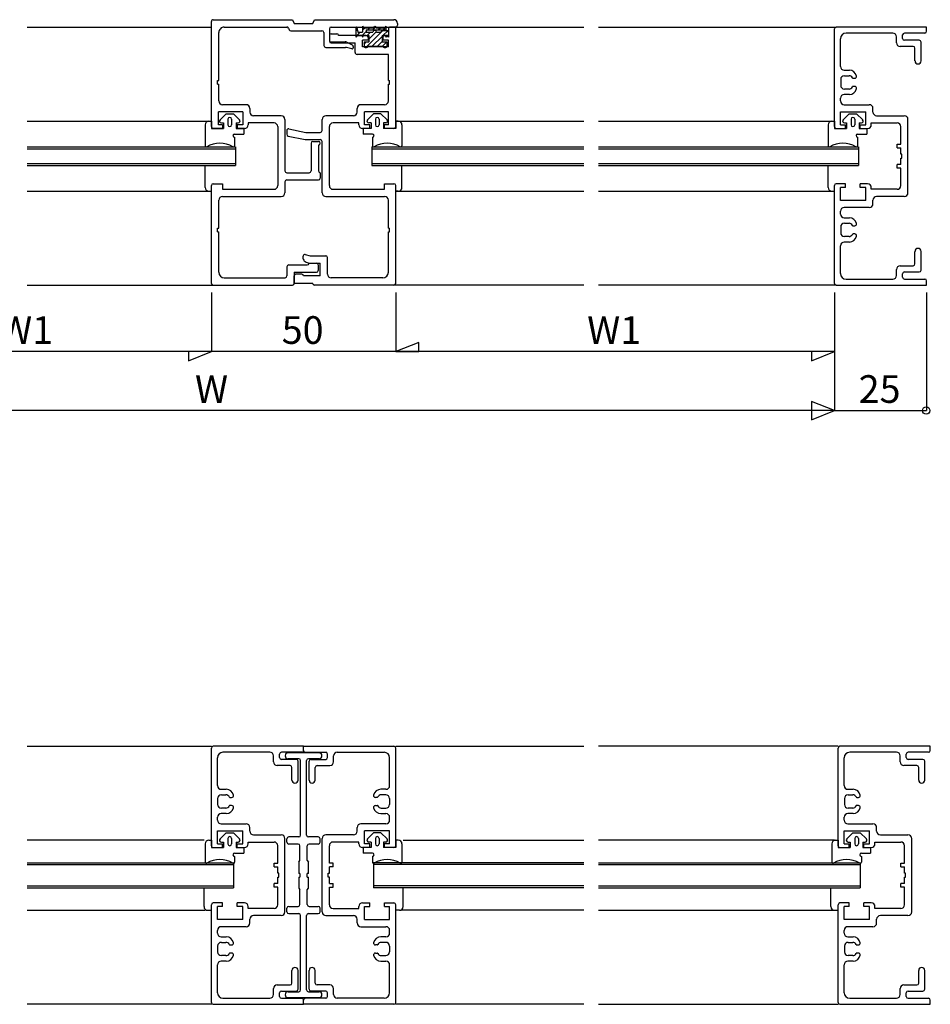
# Model space of a CAD drawing. Extents: x 0 to 1903, y 0 to 1235.
# Drawn here: x 1315 to 1562, y 628 to 895 of the extents above; entities that cross this region are included whole.
import ezdxf
from ezdxf.enums import TextEntityAlignment as Align

# ---------------------------------------------------------------- set-up
doc = ezdxf.new("R2010")
doc.units = 0
doc.header["$LTSCALE"] = 0.5
doc.layers.add('DANMEN', color=7, linetype='CONTINUOUS')
doc.layers.add('SUNPO', color=1, linetype='CONTINUOUS')
doc.styles.get("Standard").update_dxf_attribs({"font": 'txt.shx', "bigfont": 'extfont.shx'})

msp = doc.modelspace()

# ---------------------------------------------------------------- linework, layer by layer
at = {"layer": 'DANMEN', "linetype": 'CONTINUOUS'}
for p, q in [((1367.95, 894.91), (1389.45, 894.91)), ((1389.45, 894.91), (1389.95, 893.91)), ((1394.95, 893.91), (1395.45, 894.91)), ((1395.45, 894.91), (1416.95, 894.91)), ((1317.45, 892.91), (1367.45, 892.91)), ((1367.45, 865.91), (1367.45, 894.41)), ((1370.95, 892.91), (1387.91, 892.91)), ((1388.36, 892.63), (1388.58, 892.18)), ((1389.03, 891.91), (1397.45, 891.91)), ((1389.95, 893.91), (1394.95, 893.91)), ((1399.45, 892.41), (1399.45, 889.21)), ((1399.95, 892.91), (1417.45, 892.91)), ((1406.65, 892.8), (1406.65, 890.21)), ((1406.65, 891.77), (1407.02, 892.14)), ((1406.87, 892.82), (1407.15, 891.51)), ((1408.45, 893.14), (1408.45, 892.74)), ((1408.45, 893.14), (1408.75, 892.74)), ((1408.45, 892.74), (1408.45, 891.51)), ((1408.45, 892.16), (1409.04, 892.74)), ((1408.75, 892.74), (1411.51, 892.74)), ((1409.36, 887.41), (1413.96, 892.01)), ((1409.45, 892.14), (1414.81, 892.14)), ((1409.45, 892.14), (1409.45, 891.51)), ((1409.85, 892.14), (1410.45, 892.74)), ((1411.27, 892.14), (1412.01, 892.88)), ((1411.51, 892.74), (1411.81, 893.14)), ((1411.81, 893.14), (1412.11, 892.74)), ((1412.11, 892.74), (1414.51, 892.74)), ((1412.68, 892.14), (1413.28, 892.74)), ((1413.95, 892.01), (1414.95, 892.01)), ((1413.98, 890.61), (1415.27, 891.9)), ((1414.1, 892.14), (1414.81, 892.86)), ((1414.81, 893.14), (1414.51, 892.74)), ((1414.81, 893.14), (1414.81, 892.14)), ((1415.45, 892.41), (1415.45, 890.61)), ((1417.45, 892.91), (1415.95, 892.91)), ((1417.45, 892.91), (1468.45, 892.91)), ((1417.45, 865.91), (1417.45, 892.91)), ((1417.95, 893.91), (1417.95, 893.41)), ((1472.45, 892.91), (1536.95, 892.91)), ((1536.45, 865.91), (1536.45, 892.41)), ((1561.45, 892.91), (1536.95, 892.91)), ((1561.45, 891.76), (1561.45, 892.91)), ((1369.45, 878.41), (1369.45, 891.41)), ((1397.95, 891.41), (1397.95, 887.91)), ((1399.45, 890.61), (1399.45, 889.11)), ((1399.95, 891.11), (1401.45, 891.11)), ((1409.45, 890.61), (1401.95, 890.61)), ((1402.45, 890.61), (1402.45, 890.61)), ((1406.65, 890.36), (1407.8, 891.51)), ((1406.95, 890.61), (1406.65, 890.21)), ((1406.95, 890.61), (1408.45, 890.61)), ((1407.15, 891.51), (1408.45, 891.51)), ((1408.32, 890.61), (1409.45, 891.74)), ((1408.45, 890.61), (1408.45, 890.21)), ((1408.45, 890.21), (1408.75, 890.61)), ((1409.95, 889.31), (1408.45, 889.31)), ((1408.45, 887.51), (1408.45, 889.31)), ((1408.75, 890.61), (1410.15, 890.61)), ((1409.45, 891.51), (1411.25, 891.51)), ((1409.73, 890.61), (1410.63, 891.51)), ((1409.95, 890.11), (1409.95, 889.31)), ((1410.15, 889.61), (1412.22, 891.68)), ((1410.15, 890.61), (1410.15, 888.91)), ((1411.08, 887.71), (1413.75, 890.39)), ((1412.25, 891.51), (1413.45, 891.51)), ((1413.75, 890.61), (1413.75, 888.91)), ((1413.75, 890.61), (1414.55, 890.61)), ((1413.95, 890.11), (1413.95, 889.31)), ((1415.45, 889.31), (1413.95, 889.31)), ((1415.45, 890.61), (1414.45, 890.61)), ((1414.55, 890.61), (1414.85, 890.21)), ((1415.15, 890.61), (1414.85, 890.21)), ((1415.15, 890.61), (1415.45, 890.21)), ((1415.26, 890.47), (1415.45, 890.67)), ((1415.45, 891.51), (1415.45, 890.21)), ((1415.45, 887.51), (1415.45, 889.31)), ((1538.1, 882.21), (1538.1, 889.76)), ((1552.3, 891.26), (1539.6, 891.26)), ((1553.3, 888.66), (1553.3, 890.26)), ((1554.95, 889.81), (1554.95, 890.76)), ((1560.95, 891.26), (1555.45, 891.26)), ((1559.45, 889.31), (1555.45, 889.31)), ((1398.45, 887.41), (1403.83, 887.41)), ((1399.75, 888.91), (1403.72, 888.91)), ((1399.95, 888.61), (1406.45, 888.61)), ((1405.58, 887), (1404.07, 887.38)), ((1404.17, 888.8), (1405.68, 888.05)), ((1405.95, 887.6), (1405.95, 887.29)), ((1406.45, 886.01), (1406.45, 888.61)), ((1415.45, 887.51), (1408.45, 887.51)), ((1408.85, 888.91), (1408.85, 887.71)), ((1408.85, 888.91), (1410.15, 888.91)), ((1408.85, 888.31), (1409.45, 888.91)), ((1409.15, 887.41), (1409.55, 887.41)), ((1409.85, 887.71), (1414.05, 887.71)), ((1412.49, 887.71), (1413.75, 888.97)), ((1413.75, 888.91), (1415.05, 888.91)), ((1413.9, 887.71), (1415.05, 888.86)), ((1414.35, 887.41), (1414.75, 887.41)), ((1415.05, 888.91), (1415.05, 887.71)), ((1557.8, 887.66), (1554.3, 887.66)), ((1558.3, 883.73), (1558.3, 887.16)), ((1559.95, 883.73), (1559.95, 888.81)), ((1415.45, 885.51), (1406.95, 885.51)), ((1415.45, 878.41), (1415.45, 885.51)), ((1539.1, 881.21), (1540.49, 881.21)), ((1538.15, 878.71), (1538.15, 877.11)), ((1539.15, 879.71), (1540.4, 879.71)), ((1541.49, 879.01), (1541.95, 879.01)), ((1369.15, 878.41), (1369.45, 878.41)), ((1369.15, 877.41), (1369.15, 878.41)), ((1369.15, 877.41), (1369.45, 877.41)), ((1369.45, 872.86), (1369.45, 877.41)), ((1415.45, 878.41), (1415.75, 878.41)), ((1415.45, 872.86), (1415.45, 877.41)), ((1415.45, 877.41), (1415.75, 877.41)), ((1415.75, 877.41), (1415.75, 878.41)), ((1540.4, 876.11), (1539.15, 876.11)), ((1541.95, 876.81), (1541.49, 876.81)), ((1538.1, 872.86), (1538.1, 873.61)), ((1540.49, 874.61), (1539.1, 874.61)), ((1376.9, 871.86), (1370.45, 871.86)), ((1377.9, 870.86), (1377.9, 869.86)), ((1407, 869.86), (1407, 870.86)), ((1414.45, 871.86), (1408, 871.86)), ((1539.1, 871.86), (1545.9, 871.86)), ((1546.9, 869.86), (1546.9, 870.86)), ((1375.95, 869.91), (1369.4, 869.91)), ((1369.4, 866.41), (1369.4, 869.91)), ((1369.8, 867.76), (1371.45, 869.41)), ((1371.45, 869.41), (1373.45, 869.41)), ((1371.95, 867.91), (1371.95, 866.41)), ((1372.95, 867.91), (1372.95, 866.41)), ((1375.11, 867.76), (1373.45, 869.41)), ((1375.95, 869.91), (1375.95, 866.41)), ((1386.4, 868.86), (1378.9, 868.86)), ((1387.4, 867.86), (1387.4, 853.91)), ((1397.5, 864.86), (1397.5, 867.86)), ((1406, 868.86), (1398.5, 868.86)), ((1415.5, 869.91), (1408.95, 869.91)), ((1408.95, 866.41), (1408.95, 869.91)), ((1409.8, 867.76), (1411.45, 869.41)), ((1413.45, 869.41), (1411.45, 869.41)), ((1411.95, 867.91), (1411.95, 866.41)), ((1412.95, 867.91), (1412.95, 866.41)), ((1415.11, 867.76), (1413.45, 869.41)), ((1415.5, 866.41), (1415.5, 869.91)), ((1538.1, 869.91), (1544.95, 869.91)), ((1538.1, 866.41), (1538.1, 869.91)), ((1538.8, 867.76), (1540.45, 869.41)), ((1540.45, 869.41), (1542.45, 869.41)), ((1540.95, 867.91), (1540.95, 866.41)), ((1541.95, 867.91), (1541.95, 866.41)), ((1544.11, 867.76), (1542.45, 869.41)), ((1544.95, 866.41), (1544.95, 869.91)), ((1547.9, 868.86), (1555.4, 868.86)), ((1556.4, 847.96), (1556.4, 867.86)), ((1317.45, 867.41), (1367.45, 867.41)), ((1365.75, 866.41), (1365.75, 860.71)), ((1366.75, 867.41), (1367.45, 867.41)), ((1367.45, 867.41), (1367.45, 865.41)), ((1367.45, 865.41), (1370.75, 865.41)), ((1370.45, 865.41), (1367.95, 865.41)), ((1370.45, 866.41), (1369.4, 866.41)), ((1370.15, 866.91), (1370.75, 866.91)), ((1370.45, 866.41), (1370.45, 865.41)), ((1370.75, 866.91), (1370.75, 865.41)), ((1374.15, 866.91), (1374.15, 865.41)), ((1374.15, 866.91), (1374.75, 866.91)), ((1374.15, 865.41), (1376.25, 865.41)), ((1374.45, 866.41), (1374.45, 865.41)), ((1375.95, 866.41), (1374.45, 866.41)), ((1376.45, 865.41), (1374.45, 865.41)), ((1376.25, 865.41), (1376.25, 863.91)), ((1384.45, 866.91), (1377.45, 866.91)), ((1377.45, 866.91), (1377.45, 866.41)), ((1385.45, 865.91), (1385.45, 849.91)), ((1388.5, 865.28), (1393.1, 864.36)), ((1399.45, 858.41), (1399.45, 865.91)), ((1407.45, 866.91), (1400.45, 866.91)), ((1407.45, 866.41), (1407.45, 866.91)), ((1410.45, 865.41), (1408.45, 865.41)), ((1410.75, 865.41), (1408.65, 865.41)), ((1408.65, 865.41), (1408.65, 863.91)), ((1410.45, 866.41), (1408.95, 866.41)), ((1410.75, 866.91), (1410.15, 866.91)), ((1410.45, 865.41), (1410.45, 866.41)), ((1410.75, 866.91), (1410.75, 865.41)), ((1414.15, 866.91), (1414.15, 865.41)), ((1414.75, 866.91), (1414.15, 866.91)), ((1417.45, 865.41), (1414.15, 865.41)), ((1414.45, 865.41), (1414.45, 866.41)), ((1415.5, 866.41), (1414.45, 866.41)), ((1416.95, 865.41), (1414.45, 865.41)), ((1417.45, 867.41), (1468.45, 867.41)), ((1417.45, 867.41), (1417.45, 865.41)), ((1418.15, 867.41), (1417.45, 867.41)), ((1419.15, 866.41), (1419.15, 860.71)), ((1472.45, 867.41), (1536.45, 867.41)), ((1534.75, 866.41), (1534.75, 860.71)), ((1535.75, 867.41), (1536.45, 867.41)), ((1536.45, 867.41), (1536.45, 865.41)), ((1536.45, 865.41), (1539.75, 865.41)), ((1536.95, 865.41), (1539.45, 865.41)), ((1538.1, 866.41), (1539.45, 866.41)), ((1539.15, 866.91), (1539.75, 866.91)), ((1539.45, 865.41), (1539.45, 866.41)), ((1539.75, 866.91), (1539.75, 865.41)), ((1543.15, 866.91), (1543.15, 865.41)), ((1543.15, 866.91), (1543.75, 866.91)), ((1543.15, 865.41), (1545.25, 865.41)), ((1543.45, 865.41), (1543.45, 866.41)), ((1543.45, 866.41), (1544.95, 866.41)), ((1543.45, 865.41), (1545.45, 865.41)), ((1545.25, 865.41), (1545.25, 863.91)), ((1546.45, 866.41), (1546.45, 866.91)), ((1546.45, 866.91), (1553.45, 866.91)), ((1554.45, 861.16), (1554.45, 865.91)), ((1373.75, 863.91), (1376.25, 863.91)), ((1373.75, 863.01), (1373.75, 860.71)), ((1387.9, 864.79), (1387.9, 863.82)), ((1388.31, 863.33), (1392.9, 862.41)), ((1393.1, 864.36), (1397, 864.36)), ((1399.45, 861.41), (1399.45, 863.91)), ((1399.45, 861.41), (1399.45, 863.91)), ((1411.15, 863.91), (1408.65, 863.91)), ((1411.15, 863.01), (1411.15, 860.71)), ((1542.75, 863.91), (1545.25, 863.91)), ((1542.75, 863.01), (1542.75, 860.71)), ((1317.45, 860.41), (1373.95, 860.41)), ((1317.45, 859.91), (1373.95, 859.91)), ((1373.95, 860.41), (1373.95, 855.41)), ((1392.9, 862.41), (1397, 862.41)), ((1394.5, 861.41), (1394.5, 853.91)), ((1395, 861.91), (1396.5, 861.91)), ((1396.5, 860.91), (1396.5, 853.91)), ((1397.5, 847.96), (1397.5, 861.91)), ((1399.45, 854.41), (1399.45, 861.41)), ((1410.95, 860.41), (1468.45, 860.41)), ((1410.95, 860.41), (1410.95, 855.41)), ((1410.95, 859.91), (1468.45, 859.91)), ((1472.45, 860.41), (1542.95, 860.41)), ((1472.45, 859.91), (1542.95, 859.91)), ((1542.95, 860.41), (1542.95, 855.41)), ((1553.45, 860.16), (1553.45, 861.16)), ((1553.45, 861.16), (1554.45, 861.16)), ((1553.45, 860.16), (1554.45, 860.16)), ((1554.45, 858.43), (1554.45, 860.16)), ((1399.45, 849.91), (1399.45, 857.41)), ((1554.75, 858.43), (1554.45, 858.43)), ((1554.45, 857.39), (1554.75, 857.39)), ((1554.45, 855.66), (1554.45, 857.39)), ((1554.75, 857.91), (1554.75, 858.43)), ((1554.75, 857.39), (1554.75, 857.91)), ((1317.45, 855.91), (1373.95, 855.91)), ((1317.45, 855.41), (1373.95, 855.41)), ((1365.75, 849.41), (1365.75, 855.41)), ((1399.45, 851.91), (1399.45, 854.41)), ((1399.45, 851.91), (1399.45, 854.41)), ((1410.95, 855.91), (1468.45, 855.91)), ((1410.95, 855.41), (1468.45, 855.41)), ((1419.15, 849.41), (1419.15, 855.41)), ((1472.45, 855.91), (1542.95, 855.91)), ((1472.45, 855.41), (1542.95, 855.41)), ((1534.75, 849.41), (1534.75, 855.41)), ((1553.45, 854.66), (1553.45, 855.66)), ((1554.45, 855.66), (1553.45, 855.66)), ((1554.45, 854.66), (1553.45, 854.66)), ((1554.45, 849.91), (1554.45, 854.66)), ((1387.9, 853.41), (1394, 853.41)), ((1397, 853.41), (1397, 851.96)), ((1367.45, 823.41), (1367.45, 849.91)), ((1367.95, 850.41), (1370.45, 850.41)), ((1370.45, 850.41), (1370.45, 848.91)), ((1387.4, 850.96), (1387.4, 847.96)), ((1387.9, 851.46), (1396.5, 851.46)), ((1414.45, 850.41), (1416.95, 850.41)), ((1414.45, 848.91), (1414.45, 850.41)), ((1417.45, 823.41), (1417.45, 849.91)), ((1536.45, 823.41), (1536.45, 849.91)), ((1539.45, 850.41), (1536.95, 850.41)), ((1538.1, 845.91), (1538.1, 849.41)), ((1539.45, 849.41), (1538.1, 849.41)), ((1539.45, 849.41), (1539.45, 850.41)), ((1543.45, 849.41), (1543.45, 850.41)), ((1545.45, 850.41), (1543.45, 850.41)), ((1544.95, 849.41), (1543.45, 849.41)), ((1544.95, 845.91), (1544.95, 849.41)), ((1546.45, 848.91), (1546.45, 849.41)), ((1317.45, 848.41), (1367.45, 848.41)), ((1366.75, 848.41), (1367.45, 848.41)), ((1370.45, 848.91), (1384.45, 848.91)), ((1370.45, 846.96), (1386.4, 846.96)), ((1398.5, 846.96), (1414.45, 846.96)), ((1400.45, 848.91), (1414.45, 848.91)), ((1417.45, 848.41), (1468.45, 848.41)), ((1418.15, 848.41), (1417.45, 848.41)), ((1472.45, 848.41), (1536.45, 848.41)), ((1535.75, 848.41), (1536.45, 848.41)), ((1553.45, 848.91), (1546.45, 848.91)), ((1555.4, 846.96), (1547.9, 846.96)), ((1369.45, 838.41), (1369.45, 845.96)), ((1415.45, 838.41), (1415.45, 845.96)), ((1544.95, 845.91), (1538.1, 845.91)), ((1545.9, 843.96), (1539.1, 843.96)), ((1546.9, 844.96), (1546.9, 845.96)), ((1538.1, 842.21), (1538.1, 842.96)), ((1539.1, 841.21), (1540.49, 841.21)), ((1369.15, 837.41), (1369.15, 838.41)), ((1369.15, 838.41), (1369.45, 838.41)), ((1415.45, 838.41), (1415.75, 838.41)), ((1415.75, 837.41), (1415.75, 838.41)), ((1538.15, 838.71), (1538.15, 837.11)), ((1539.15, 839.71), (1540.4, 839.71)), ((1541.49, 839.01), (1541.95, 839.01)), ((1369.15, 837.41), (1369.45, 837.41)), ((1369.45, 826.41), (1369.45, 837.41)), ((1415.45, 826.41), (1415.45, 837.41)), ((1415.45, 837.41), (1415.75, 837.41)), ((1540.4, 836.11), (1539.15, 836.11)), ((1541.95, 836.81), (1541.49, 836.81)), ((1538.1, 826.06), (1538.1, 833.61)), ((1540.49, 834.61), (1539.1, 834.61)), ((1392.92, 831.23), (1394.2, 830.91)), ((1394.2, 830.91), (1398.45, 830.91)), ((1398.95, 825.91), (1398.95, 830.41)), ((1558.3, 828.66), (1558.3, 832.08)), ((1559.95, 827.01), (1559.95, 832.08)), ((1387.95, 827.91), (1387.95, 825.41)), ((1388.45, 828.41), (1393.45, 828.41)), ((1393.41, 829.04), (1393.95, 828.91)), ((1393.95, 828.91), (1395.95, 828.91)), ((1393.95, 828.91), (1396.95, 828.91)), ((1396.45, 828.41), (1396.45, 826.91)), ((1396.95, 825.41), (1396.95, 828.91)), ((1554.3, 828.16), (1557.8, 828.16)), ((1389.95, 826.41), (1395.95, 826.41)), ((1389.95, 826.41), (1389.95, 823.41)), ((1389.95, 823.41), (1389.95, 825.41)), ((1391.95, 825.91), (1390.45, 825.91)), ((1396.95, 825.41), (1392.45, 825.41)), ((1553.3, 825.56), (1553.3, 827.16)), ((1554.95, 825.06), (1554.95, 826.01)), ((1555.45, 826.51), (1559.45, 826.51)), ((1317.45, 822.91), (1367.95, 822.91)), ((1367.95, 822.91), (1389.45, 822.91)), ((1370.95, 824.91), (1387.45, 824.91)), ((1394.95, 823.41), (1389.95, 823.41)), ((1416.95, 822.91), (1395.45, 822.91)), ((1413.95, 824.91), (1399.95, 824.91)), ((1468.45, 822.91), (1416.95, 822.91)), ((1536.95, 822.91), (1472.45, 822.91)), ((1536.95, 822.91), (1561.45, 822.91)), ((1539.6, 824.56), (1552.3, 824.56)), ((1555.45, 824.56), (1560.95, 824.56)), ((1561.45, 822.91), (1561.45, 824.06)), ((1317.45, 697.91), (1367.45, 697.91)), ((1367.45, 670.91), (1367.45, 697.41)), ((1392.45, 697.91), (1367.95, 697.91)), ((1392.45, 697.91), (1416.95, 697.91)), ((1392.45, 696.76), (1392.45, 697.91)), ((1392.45, 696.76), (1392.45, 697.91)), ((1417.45, 697.91), (1468.45, 697.91)), ((1417.45, 670.91), (1417.45, 697.41)), ((1537.45, 697.91), (1472.45, 697.91)), ((1537.45, 670.91), (1537.45, 697.41)), ((1562.45, 697.91), (1537.95, 697.91)), ((1562.45, 696.76), (1562.45, 697.91)), ((1369.1, 687.21), (1369.1, 694.76)), ((1383.3, 696.26), (1370.6, 696.26)), ((1384.3, 693.66), (1384.3, 695.26)), ((1385.95, 694.81), (1385.95, 695.76)), ((1391.95, 696.26), (1386.45, 696.26)), ((1390.45, 694.31), (1386.45, 694.31)), ((1396.65, 696.11), (1388.25, 696.11)), ((1391.15, 694.51), (1388.25, 694.51)), ((1392.95, 696.26), (1398.45, 696.26)), ((1396.65, 694.51), (1393.75, 694.51)), ((1394.45, 694.31), (1398.45, 694.31)), ((1398.95, 694.81), (1398.95, 695.76)), ((1400.6, 693.66), (1400.6, 695.26)), ((1401.6, 696.26), (1414.3, 696.26)), ((1415.8, 687.21), (1415.8, 694.76)), ((1539.1, 687.21), (1539.1, 694.76)), ((1553.3, 696.26), (1540.6, 696.26)), ((1554.3, 693.66), (1554.3, 695.26)), ((1555.95, 694.81), (1555.95, 695.76)), ((1561.95, 696.26), (1556.45, 696.26)), ((1560.45, 694.31), (1556.45, 694.31)), ((1388.8, 692.66), (1385.3, 692.66)), ((1389.3, 688.73), (1389.3, 692.16)), ((1390.95, 688.73), (1390.95, 693.81)), ((1391.65, 673.81), (1391.65, 694.01)), ((1393.25, 673.81), (1393.25, 694.01)), ((1393.95, 688.73), (1393.95, 693.81)), ((1395.6, 688.73), (1395.6, 692.16)), ((1396.1, 692.66), (1399.6, 692.66)), ((1558.8, 692.66), (1555.3, 692.66)), ((1559.3, 688.73), (1559.3, 692.16)), ((1560.95, 688.73), (1560.95, 693.81)), ((1370.1, 686.21), (1371.49, 686.21)), ((1414.8, 686.21), (1413.42, 686.21)), ((1540.1, 686.21), (1541.49, 686.21)), ((1369.15, 683.71), (1369.15, 682.11)), ((1370.15, 684.71), (1371.4, 684.71)), ((1372.49, 684.01), (1372.95, 684.01)), ((1412.42, 684.01), (1411.95, 684.01)), ((1414.75, 684.71), (1413.51, 684.71)), ((1415.75, 683.71), (1415.75, 682.11)), ((1539.15, 683.71), (1539.15, 682.11)), ((1540.15, 684.71), (1541.4, 684.71)), ((1542.49, 684.01), (1542.95, 684.01)), ((1371.4, 681.11), (1370.15, 681.11)), ((1372.95, 681.81), (1372.49, 681.81)), ((1411.95, 681.81), (1412.42, 681.81)), ((1413.51, 681.11), (1414.75, 681.11)), ((1541.4, 681.11), (1540.15, 681.11)), ((1542.95, 681.81), (1542.49, 681.81)), ((1369.1, 677.86), (1369.1, 678.61)), ((1371.49, 679.61), (1370.1, 679.61)), ((1413.42, 679.61), (1414.8, 679.61)), ((1415.8, 677.86), (1415.8, 678.61)), ((1539.1, 677.86), (1539.1, 678.61)), ((1541.49, 679.61), (1540.1, 679.61)), ((1370.1, 676.86), (1376.9, 676.86)), ((1377.9, 674.86), (1377.9, 675.86)), ((1407, 674.86), (1407, 675.86)), ((1414.8, 676.86), (1408, 676.86)), ((1540.1, 676.86), (1546.9, 676.86)), ((1547.9, 674.86), (1547.9, 675.86)), ((1369.1, 674.91), (1375.95, 674.91)), ((1369.1, 671.41), (1369.1, 674.91)), ((1369.8, 672.76), (1371.45, 674.4)), ((1371.45, 674.4), (1373.45, 674.4)), ((1371.95, 672.9), (1371.95, 671.4)), ((1372.95, 672.9), (1372.95, 671.4)), ((1375.11, 672.76), (1373.45, 674.4)), ((1375.95, 671.41), (1375.95, 674.91)), ((1378.9, 673.86), (1386.4, 673.86)), ((1387.4, 652.96), (1387.4, 672.86)), ((1391.15, 673.31), (1388.45, 673.31)), ((1396.45, 673.31), (1393.75, 673.31)), ((1397.5, 652.96), (1397.5, 672.86)), ((1406, 673.86), (1398.5, 673.86)), ((1415.8, 674.91), (1408.95, 674.91)), ((1408.95, 671.41), (1408.95, 674.91)), ((1409.8, 672.76), (1411.45, 674.4)), ((1413.45, 674.4), (1411.45, 674.4)), ((1411.95, 672.9), (1411.95, 671.4)), ((1412.95, 672.9), (1412.95, 671.4)), ((1415.11, 672.76), (1413.45, 674.4)), ((1415.8, 671.41), (1415.8, 674.91)), ((1539.1, 674.91), (1545.95, 674.91)), ((1539.1, 671.41), (1539.1, 674.91)), ((1539.8, 672.76), (1541.45, 674.4)), ((1541.45, 674.4), (1543.45, 674.4)), ((1541.95, 672.9), (1541.95, 671.4)), ((1542.95, 672.9), (1542.95, 671.4)), ((1545.11, 672.76), (1543.45, 674.4)), ((1545.95, 671.41), (1545.95, 674.91)), ((1548.9, 673.86), (1556.4, 673.86)), ((1557.4, 652.96), (1557.4, 672.86)), ((1365.45, 672.41), (1317.45, 672.41)), ((1365.75, 671.4), (1365.75, 666.45)), ((1366.75, 672.4), (1367.45, 672.4)), ((1367.45, 672.4), (1367.45, 670.4)), ((1367.45, 670.4), (1370.75, 670.4)), ((1367.95, 670.41), (1370.45, 670.41)), ((1369.1, 671.41), (1370.45, 671.41)), ((1370.15, 671.9), (1370.75, 671.9)), ((1370.45, 670.41), (1370.45, 671.41)), ((1370.75, 671.9), (1370.75, 670.4)), ((1374.15, 671.9), (1374.75, 671.9)), ((1374.15, 671.9), (1374.15, 670.4)), ((1374.15, 670.4), (1376.25, 670.4)), ((1374.45, 671.41), (1375.95, 671.41)), ((1374.45, 670.41), (1374.45, 671.41)), ((1374.45, 670.41), (1376.45, 670.41)), ((1376.25, 670.4), (1376.25, 668.9)), ((1377.45, 671.91), (1384.45, 671.91)), ((1377.45, 671.41), (1377.45, 671.91)), ((1385.45, 666.16), (1385.45, 670.91)), ((1387.95, 671.86), (1387.95, 672.81)), ((1390.98, 671.36), (1388.45, 671.36)), ((1391.48, 666.91), (1391.48, 670.86)), ((1393.43, 666.91), (1393.43, 670.86)), ((1396.45, 671.36), (1393.93, 671.36)), ((1396.95, 671.86), (1396.95, 672.81)), ((1399.45, 666.16), (1399.45, 670.91)), ((1407.45, 671.91), (1400.45, 671.91)), ((1407.45, 671.41), (1407.45, 671.91)), ((1410.45, 670.41), (1408.45, 670.41)), ((1410.75, 670.4), (1408.65, 670.4)), ((1408.65, 670.4), (1408.65, 668.9)), ((1410.45, 671.41), (1408.95, 671.41)), ((1410.75, 671.9), (1410.15, 671.9)), ((1410.45, 670.41), (1410.45, 671.41)), ((1410.75, 671.9), (1410.75, 670.4)), ((1414.75, 671.9), (1414.15, 671.9)), ((1414.15, 671.9), (1414.15, 670.4)), ((1417.45, 670.4), (1414.15, 670.4)), ((1415.8, 671.41), (1414.45, 671.41)), ((1414.45, 670.41), (1414.45, 671.41)), ((1416.95, 670.41), (1414.45, 670.41)), ((1418.15, 672.4), (1417.45, 672.4)), ((1417.45, 672.4), (1417.45, 670.4)), ((1419.15, 671.4), (1419.15, 666.45)), ((1419.45, 672.41), (1468.45, 672.41)), ((1536.45, 672.41), (1472.45, 672.41)), ((1535.75, 671.4), (1535.75, 666.45)), ((1536.45, 672.41), (1537.45, 672.41)), ((1536.75, 672.4), (1537.45, 672.4)), ((1537.45, 672.4), (1537.45, 670.4)), ((1537.45, 670.4), (1540.75, 670.4)), ((1537.95, 670.41), (1540.45, 670.41)), ((1539.1, 671.41), (1540.45, 671.41)), ((1540.15, 671.9), (1540.75, 671.9)), ((1540.45, 670.41), (1540.45, 671.41)), ((1540.75, 671.9), (1540.75, 670.4)), ((1544.15, 671.9), (1544.15, 670.4)), ((1544.15, 671.9), (1544.75, 671.9)), ((1544.15, 670.4), (1546.25, 670.4)), ((1544.45, 670.41), (1544.45, 671.41)), ((1544.45, 671.41), (1545.95, 671.41)), ((1544.45, 670.41), (1546.45, 670.41)), ((1546.25, 670.4), (1546.25, 668.9)), ((1547.45, 671.41), (1547.45, 671.91)), ((1547.45, 671.91), (1554.45, 671.91)), ((1555.45, 666.16), (1555.45, 670.91)), ((1373.75, 668.9), (1376.25, 668.9)), ((1373.75, 668), (1373.75, 666.45)), ((1411.15, 668.9), (1408.65, 668.9)), ((1411.15, 668), (1411.15, 666.45)), ((1543.75, 668.9), (1546.25, 668.9)), ((1543.75, 668), (1543.75, 666.45)), ((1317.45, 666.31), (1373.45, 666.31)), ((1317.45, 665.81), (1373.45, 665.81)), ((1373.45, 666.31), (1373.45, 659.51)), ((1384.45, 665.16), (1384.45, 666.16)), ((1384.45, 666.16), (1385.45, 666.16)), ((1384.45, 665.16), (1385.45, 665.16)), ((1385.45, 663.43), (1385.45, 665.16)), ((1391.15, 666.41), (1391.48, 666.91)), ((1391.15, 666.41), (1391.15, 663.41)), ((1393.43, 666.91), (1393.75, 666.41)), ((1393.75, 663.41), (1393.75, 666.41)), ((1400.45, 666.16), (1399.45, 666.16)), ((1400.45, 665.16), (1399.45, 665.16)), ((1399.45, 663.43), (1399.45, 665.16)), ((1400.45, 665.16), (1400.45, 666.16)), ((1468.45, 666.31), (1411.45, 666.31)), ((1411.45, 666.31), (1411.45, 659.51)), ((1468.45, 665.81), (1411.45, 665.81)), ((1472.45, 666.31), (1543.45, 666.31)), ((1472.45, 665.81), (1543.45, 665.81)), ((1543.45, 666.31), (1543.45, 659.51)), ((1554.45, 666.16), (1555.45, 666.16)), ((1554.45, 665.16), (1554.45, 666.16)), ((1554.45, 665.16), (1555.45, 665.16)), ((1555.45, 663.43), (1555.45, 665.16)), ((1385.75, 663.43), (1385.45, 663.43)), ((1385.45, 660.66), (1385.45, 662.39)), ((1385.45, 662.39), (1385.75, 662.39)), ((1385.75, 662.91), (1385.75, 663.43)), ((1385.75, 662.39), (1385.75, 662.91)), ((1391.45, 663.41), (1391.15, 663.41)), ((1391.15, 662.41), (1391.45, 662.41)), ((1391.15, 662.41), (1391.15, 659.41)), ((1391.45, 663.41), (1391.45, 662.41)), ((1393.75, 663.41), (1393.45, 663.41)), ((1393.45, 662.41), (1393.45, 663.41)), ((1393.45, 662.41), (1393.75, 662.41)), ((1393.75, 659.41), (1393.75, 662.41)), ((1399.15, 662.91), (1399.15, 663.43)), ((1399.15, 663.43), (1399.45, 663.43)), ((1399.15, 662.39), (1399.15, 662.91)), ((1399.45, 662.39), (1399.15, 662.39)), ((1399.45, 660.66), (1399.45, 662.39)), ((1555.75, 663.43), (1555.45, 663.43)), ((1555.45, 662.39), (1555.75, 662.39)), ((1555.45, 660.66), (1555.45, 662.39)), ((1555.75, 662.91), (1555.75, 663.43)), ((1555.75, 662.39), (1555.75, 662.91)), ((1317.45, 660.01), (1373.45, 660.01)), ((1317.45, 659.51), (1373.45, 659.51)), ((1365.45, 654.4), (1365.45, 659.5)), ((1384.45, 659.66), (1384.45, 660.66)), ((1385.45, 660.66), (1384.45, 660.66)), ((1385.45, 659.66), (1384.45, 659.66)), ((1385.45, 654.91), (1385.45, 659.66)), ((1399.45, 660.66), (1400.45, 660.66)), ((1399.45, 654.91), (1399.45, 659.66)), ((1399.45, 659.66), (1400.45, 659.66)), ((1400.45, 659.66), (1400.45, 660.66)), ((1468.45, 660.01), (1411.45, 660.01)), ((1468.45, 659.51), (1411.45, 659.51)), ((1419.45, 654.4), (1419.45, 659.5)), ((1472.45, 660.01), (1543.45, 660.01)), ((1472.45, 659.51), (1543.45, 659.51)), ((1535.45, 654.4), (1535.45, 659.5)), ((1555.45, 660.66), (1554.45, 660.66)), ((1554.45, 659.66), (1554.45, 660.66)), ((1555.45, 659.66), (1554.45, 659.66)), ((1555.45, 654.91), (1555.45, 659.66)), ((1391.15, 659.41), (1391.48, 658.91)), ((1391.48, 654.96), (1391.48, 658.91)), ((1393.43, 658.91), (1393.75, 659.41)), ((1393.43, 654.96), (1393.43, 658.91)), ((1367.45, 628.41), (1367.45, 654.91)), ((1370.45, 655.41), (1367.95, 655.41)), ((1370.45, 654.41), (1369.1, 654.41)), ((1369.1, 650.91), (1369.1, 654.41)), ((1370.45, 654.41), (1370.45, 655.41)), ((1376.45, 655.41), (1374.45, 655.41)), ((1374.45, 654.41), (1374.45, 655.41)), ((1375.95, 654.41), (1374.45, 654.41)), ((1375.95, 650.91), (1375.95, 654.41)), ((1377.45, 653.91), (1377.45, 654.41)), ((1388.45, 654.46), (1390.98, 654.46)), ((1393.93, 654.46), (1396.45, 654.46)), ((1407.45, 653.91), (1407.45, 654.41)), ((1408.45, 655.41), (1410.45, 655.41)), ((1408.95, 654.41), (1410.45, 654.41)), ((1408.95, 650.91), (1408.95, 654.41)), ((1410.45, 654.41), (1410.45, 655.41)), ((1414.45, 655.41), (1416.95, 655.41)), ((1414.45, 654.41), (1414.45, 655.41)), ((1414.45, 654.41), (1415.8, 654.41)), ((1415.8, 650.91), (1415.8, 654.41)), ((1417.45, 628.41), (1417.45, 654.91)), ((1537.45, 628.41), (1537.45, 654.91)), ((1540.45, 655.41), (1537.95, 655.41)), ((1539.1, 650.91), (1539.1, 654.41)), ((1540.45, 654.41), (1539.1, 654.41)), ((1540.45, 654.41), (1540.45, 655.41)), ((1546.45, 655.41), (1544.45, 655.41)), ((1544.45, 654.41), (1544.45, 655.41)), ((1545.95, 654.41), (1544.45, 654.41)), ((1545.95, 650.91), (1545.95, 654.41)), ((1547.45, 653.91), (1547.45, 654.41)), ((1317.45, 653.41), (1365.75, 653.41)), ((1366.45, 653.4), (1367.45, 653.4)), ((1384.45, 653.91), (1377.45, 653.91)), ((1386.4, 651.96), (1378.9, 651.96)), ((1387.95, 653.01), (1387.95, 653.96)), ((1388.45, 652.51), (1391.15, 652.51)), ((1391.65, 631.81), (1391.65, 652.01)), ((1393.25, 631.81), (1393.25, 652.01)), ((1393.75, 652.51), (1396.45, 652.51)), ((1396.95, 653.01), (1396.95, 653.96)), ((1398.5, 651.96), (1406, 651.96)), ((1400.45, 653.91), (1407.45, 653.91)), ((1418.45, 653.4), (1417.45, 653.4)), ((1468.45, 653.41), (1419.15, 653.41)), ((1472.45, 653.41), (1537.45, 653.41)), ((1554.45, 653.91), (1547.45, 653.91)), ((1556.4, 651.96), (1548.9, 651.96)), ((1375.95, 650.91), (1369.1, 650.91)), ((1376.9, 648.96), (1370.1, 648.96)), ((1377.9, 649.96), (1377.9, 650.96)), ((1407, 649.96), (1407, 650.96)), ((1408, 648.96), (1414.8, 648.96)), ((1408.95, 650.91), (1415.8, 650.91)), ((1545.95, 650.91), (1539.1, 650.91)), ((1546.9, 648.96), (1540.1, 648.96)), ((1547.9, 649.96), (1547.9, 650.96)), ((1369.1, 647.21), (1369.1, 647.96)), ((1370.1, 646.21), (1371.49, 646.21)), ((1414.8, 646.21), (1413.42, 646.21)), ((1415.8, 647.21), (1415.8, 647.96)), ((1539.1, 647.21), (1539.1, 647.96)), ((1540.1, 646.21), (1541.49, 646.21)), ((1369.15, 643.71), (1369.15, 642.11)), ((1370.15, 644.71), (1371.4, 644.71)), ((1372.49, 644.01), (1372.95, 644.01)), ((1412.42, 644.01), (1411.95, 644.01)), ((1414.75, 644.71), (1413.51, 644.71)), ((1415.75, 643.71), (1415.75, 642.11)), ((1539.15, 643.71), (1539.15, 642.11)), ((1540.15, 644.71), (1541.4, 644.71)), ((1542.49, 644.01), (1542.95, 644.01)), ((1371.4, 641.11), (1370.15, 641.11)), ((1372.95, 641.81), (1372.49, 641.81)), ((1411.95, 641.81), (1412.42, 641.81)), ((1413.51, 641.11), (1414.75, 641.11)), ((1541.4, 641.11), (1540.15, 641.11)), ((1542.95, 641.81), (1542.49, 641.81)), ((1369.1, 631.06), (1369.1, 638.61)), ((1371.49, 639.61), (1370.1, 639.61)), ((1413.42, 639.61), (1414.8, 639.61)), ((1415.8, 631.06), (1415.8, 638.61)), ((1539.1, 631.06), (1539.1, 638.61)), ((1541.49, 639.61), (1540.1, 639.61)), ((1389.3, 633.66), (1389.3, 637.08)), ((1390.95, 632.01), (1390.95, 637.08)), ((1393.95, 632.01), (1393.95, 637.08)), ((1395.6, 633.66), (1395.6, 637.08)), ((1559.3, 633.66), (1559.3, 637.08)), ((1560.95, 632.01), (1560.95, 637.08)), ((1385.3, 633.16), (1388.8, 633.16)), ((1399.6, 633.16), (1396.1, 633.16)), ((1555.3, 633.16), (1558.8, 633.16)), ((1384.3, 630.56), (1384.3, 632.16)), ((1385.95, 630.06), (1385.95, 631.01)), ((1386.45, 631.51), (1390.45, 631.51)), ((1388.25, 631.31), (1391.15, 631.31)), ((1393.75, 631.31), (1396.65, 631.31)), ((1398.45, 631.51), (1394.45, 631.51)), ((1398.95, 630.06), (1398.95, 631.01)), ((1400.6, 630.56), (1400.6, 632.16)), ((1554.3, 630.56), (1554.3, 632.16)), ((1555.95, 630.06), (1555.95, 631.01)), ((1556.45, 631.51), (1560.45, 631.51)), ((1367.45, 627.91), (1317.45, 627.91)), ((1367.95, 627.91), (1392.45, 627.91)), ((1370.6, 629.56), (1383.3, 629.56)), ((1386.45, 629.56), (1391.95, 629.56)), ((1388.25, 629.71), (1396.65, 629.71)), ((1392.45, 627.91), (1392.45, 629.06)), ((1392.45, 627.91), (1392.45, 629.06)), ((1416.95, 627.91), (1392.45, 627.91)), ((1398.45, 629.56), (1392.95, 629.56)), ((1414.3, 629.56), (1401.6, 629.56)), ((1468.45, 627.91), (1417.45, 627.91)), ((1472.45, 627.91), (1537.45, 627.91)), ((1537.95, 627.91), (1562.45, 627.91)), ((1540.6, 629.56), (1553.3, 629.56)), ((1556.45, 629.56), (1561.95, 629.56)), ((1562.45, 627.91), (1562.45, 629.06))]:
    msp.add_line(p, q, dxfattribs=at)
for centre, radius, start, end in [((1367.95, 894.41), 0.5, 90, 180.0018), ((1416.95, 893.91), 1, 360, 90), ((1370.95, 891.41), 1.5, 90, 180.0006), ((1387.91, 892.41), 0.5, 26.5635, 89.9999), ((1389.03, 892.41), 0.5, 206.5667, 270.0001), ((1397.45, 891.41), 0.5, 360, 90), ((1399.95, 892.41), 0.5, 90, 180), ((1406.77, 892.8), 0.111, 12.0947, 180), ((1411.75, 891.51), 0.5, 0, 180), ((1413.95, 891.51), 0.5, 90, 180), ((1414.95, 891.51), 0.5, 0, 90), ((1415.95, 892.41), 0.5, 90, 180.0018), ((1417.45, 893.41), 0.5, 270, 360), ((1536.95, 892.41), 0.5, 90.0001, 180), ((1399.95, 890.61), 0.5, 90, 180), ((1399.75, 889.21), 0.3, 180, 270), ((1401.45, 890.61), 0.5, 0, 90), ((1409.45, 890.11), 0.5, 0, 89.9999), ((1414.45, 890.11), 0.5, 90, 180.0018), ((1539.6, 889.76), 1.5, 90, 180), ((1552.3, 890.26), 1, 0, 90), ((1555.45, 890.76), 0.5, 90, 180), ((1555.45, 889.81), 0.5, 180, 270), ((1559.45, 888.81), 0.5, 0, 90), ((1560.95, 891.76), 0.5, 270.0001, 0), ((1398.45, 887.91), 0.5, 180, 269.9999), ((1399.95, 889.11), 0.5, 180, 269.9999), ((1403.72, 887.91), 1, 63.4356, 90.0007), ((1403.83, 886.41), 1, 75.9638, 90.0001), ((1405.65, 887.29), 0.3, 255.9644, 359.9976), ((1405.45, 887.6), 0.5, 359.9989, 63.4344), ((1409.15, 887.71), 0.3, 180, 270), ((1409.55, 887.71), 0.3, 270, 0), ((1414.35, 887.71), 0.3, 180, 270), ((1414.75, 887.71), 0.3, 270, 0), ((1554.3, 888.66), 1, 180, 270), ((1557.8, 887.16), 0.5, 0, 90), ((1406.95, 886.01), 0.5, 180, 270.0001), ((1539.1, 882.21), 1, 180.0001, 269.9999), ((1540.49, 879.21), 2, 11.5391, 90), ((1559.13, 883.73), 0.825, 180.0001, 0), ((1539.15, 878.71), 1, 90, 179.9999), ((1540.4, 878.71), 1, 24.6244, 90), ((1541.49, 879.21), 0.2, 204.6242, 269.9999), ((1541.95, 879.51), 0.5, 269.9999, 11.539), ((1539.15, 877.11), 1, 179.9999, 269.9999), ((1540.4, 877.11), 1, 269.9999, 335.3755), ((1540.49, 876.61), 2, 269.9999, 348.4608), ((1541.49, 876.61), 0.2, 90, 155.3756), ((1541.95, 876.31), 0.5, 348.461, 90), ((1539.1, 873.61), 1, 90, 180), ((1370.45, 872.86), 1, 180, 270), ((1376.9, 870.86), 1, 360, 89.9999), ((1408, 870.86), 1, 89.9999, 179.9999), ((1414.45, 872.86), 1, 270, 359.9997), ((1539.1, 872.86), 1, 180, 270), ((1545.9, 870.86), 1, 0, 90), ((1370.15, 867.41), 0.5, 134.8766, 270), ((1372.45, 867.91), 0.5, 90, 180), ((1372.45, 867.91), 0.5, 0, 90), ((1374.75, 867.41), 0.5, 270, 45.1234), ((1378.9, 869.86), 1, 180, 270), ((1386.4, 867.86), 1, 360, 89.9999), ((1398.5, 867.86), 1, 89.9999, 179.9999), ((1406, 869.86), 1, 270, 360), ((1410.15, 867.41), 0.5, 134.8766, 270), ((1412.45, 867.91), 0.5, 90, 180), ((1412.45, 867.91), 0.5, 0, 90), ((1414.75, 867.41), 0.5, 270, 45.1234), ((1539.15, 867.41), 0.5, 134.8766, 270), ((1541.45, 867.91), 0.5, 90, 180), ((1541.45, 867.91), 0.5, 0, 90), ((1543.75, 867.41), 0.5, 270, 45.1234), ((1547.9, 869.86), 1, 180, 270), ((1555.4, 867.86), 1, 0, 90), ((1366.75, 866.41), 1, 90, 180), ((1367.95, 865.91), 0.5, 180, 270), ((1372.45, 866.41), 0.5, 180, 270), ((1372.45, 866.41), 0.5, 270, 0), ((1376.45, 866.41), 1, 270.0001, 360), ((1384.45, 865.91), 1, 360, 89.9999), ((1388.4, 864.79), 0.5, 78.6901, 180), ((1400.45, 865.91), 1, 89.9999, 179.9999), ((1408.45, 866.41), 1, 179.9999, 269.9999), ((1412.45, 866.41), 0.5, 180, 270), ((1412.45, 866.41), 0.5, 270, 0), ((1416.95, 865.91), 0.5, 270, 360), ((1418.15, 866.41), 1, 0, 90), ((1535.75, 866.41), 1, 90, 180), ((1536.95, 865.91), 0.5, 180, 269.9999), ((1541.45, 866.41), 0.5, 180, 270), ((1541.45, 866.41), 0.5, 270, 0), ((1545.45, 866.41), 1, 270.0001, 0), ((1553.45, 865.91), 1, 0, 90.0001), ((1373.75, 863.46), 0.45, 90, 270), ((1388.4, 863.82), 0.5, 180.0001, 258.6901), ((1397, 864.86), 0.5, 270.0012, 360), ((1411.15, 863.46), 0.45, 270, 90), ((1542.75, 863.46), 0.45, 90, 270), ((1366.05, 860.71), 0.3, 179.9999, 300.4542), ((1369.75, 854.41), 7, 59.5458, 120.4542), ((1373.45, 860.71), 0.3, 239.5457, 359.9999), ((1395, 861.41), 0.5, 90, 180), ((1396.5, 861.41), 0.5, 270, 90), ((1397, 861.91), 0.5, 360, 89.9986), ((1411.45, 860.71), 0.3, 180.0001, 300.4543), ((1415.15, 854.41), 7, 59.5458, 120.4542), ((1418.85, 860.71), 0.3, 239.5458, 0.0001), ((1535.05, 860.71), 0.3, 179.9999, 300.4542), ((1538.75, 854.41), 7, 59.5458, 120.4542), ((1542.45, 860.71), 0.3, 239.5457, 359.9999), ((1387.9, 853.91), 0.5, 180, 269.9983), ((1394, 853.91), 0.5, 270, 0), ((1397, 853.91), 0.5, 180, 269.9999), ((1396.5, 851.96), 0.5, 270, 0), ((1366.75, 849.41), 1, 180, 270), ((1367.95, 849.91), 0.5, 90, 180), ((1384.45, 849.91), 1, 270, 360), ((1387.9, 850.96), 0.5, 90.0017, 180), ((1400.45, 849.91), 1, 179.9999, 269.9999), ((1416.95, 849.91), 0.5, 360, 89.9999), ((1418.15, 849.41), 1, 270, 0), ((1535.75, 849.41), 1, 180, 270), ((1536.95, 849.91), 0.5, 90.0001, 180), ((1545.45, 849.41), 1, 0, 90), ((1553.45, 849.91), 1, 270.0001, 0), ((1370.45, 845.96), 1, 90, 180), ((1386.4, 847.96), 1, 270, 360), ((1398.5, 847.96), 1, 179.9999, 269.9999), ((1414.45, 845.96), 1, 359.9998, 89.9999), ((1547.9, 845.96), 1, 90, 180), ((1555.4, 847.96), 1, 270.0001, 0), ((1539.1, 842.96), 1, 90, 180), ((1545.9, 844.96), 1, 270.0001, 0), ((1539.1, 842.21), 1, 180, 270), ((1540.49, 839.21), 2, 11.5392, 90.0001), ((1539.15, 838.71), 1, 90.0001, 180.0001), ((1540.4, 838.71), 1, 24.6245, 90.0001), ((1541.49, 839.21), 0.2, 204.6244, 270), ((1541.95, 839.51), 0.5, 270.0001, 11.5391), ((1539.15, 837.11), 1, 180.0001, 270), ((1540.4, 837.11), 1, 270, 335.3756), ((1540.49, 836.61), 2, 270, 348.4609), ((1541.49, 836.61), 0.2, 90.0001, 155.3757), ((1541.95, 836.31), 0.5, 348.4611, 90.0001), ((1539.1, 833.61), 1, 90.0001, 179.9999), ((1393.77, 830.5), 1.5, 165.9638, 255.9638), ((1392.8, 830.74), 0.5, 75.9637, 165.9638), ((1398.45, 830.41), 0.5, 0, 90), ((1559.13, 832.08), 0.825, 0, 179.9999), ((1388.45, 827.91), 0.5, 89.9999, 180.0001), ((1393.45, 828.91), 0.5, 270, 360), ((1395.95, 828.41), 0.5, 359.9999, 89.9999), ((1554.3, 827.16), 1, 90, 180), ((1557.8, 828.66), 0.5, 270.0001, 0), ((1370.95, 826.41), 1.5, 180, 270), ((1387.45, 825.41), 0.5, 270, 359.9999), ((1390.45, 825.41), 0.5, 89.9999, 180), ((1391.95, 825.41), 0.5, 359.9999, 89.9999), ((1395.95, 826.91), 0.5, 270, 359.9999), ((1399.95, 825.91), 1, 180.0001, 270.0001), ((1413.95, 826.41), 1.5, 270, 360), ((1539.6, 826.06), 1.5, 180, 269.9999), ((1552.3, 825.56), 1, 270.0001, 0), ((1555.45, 826.01), 0.5, 90, 180), ((1555.45, 825.06), 0.5, 180, 269.9999), ((1559.45, 827.01), 0.5, 270.0001, 0), ((1367.95, 823.41), 0.5, 180, 269.9999), ((1389.45, 823.41), 0.5, 270, 360), ((1395.45, 823.41), 0.5, 180, 270), ((1416.95, 823.41), 0.5, 270.0001, 360), ((1536.95, 823.41), 0.5, 179.9999, 269.9999), ((1560.95, 824.06), 0.5, 0, 90), ((1367.95, 697.41), 0.5, 90, 180), ((1416.95, 697.41), 0.5, 0, 90), ((1537.95, 697.41), 0.5, 90, 180), ((1370.6, 694.76), 1.5, 90, 180), ((1383.3, 695.26), 1, 0, 90), ((1386.45, 695.76), 0.5, 90, 180), ((1386.45, 694.81), 0.5, 180, 270), ((1388.25, 695.31), 0.8, 90, 270), ((1390.45, 693.81), 0.5, 0, 90), ((1391.15, 694.01), 0.5, 0, 90), ((1391.95, 696.76), 0.5, 270, 0), ((1392.95, 696.76), 0.5, 180, 270), ((1393.75, 694.01), 0.5, 90, 180), ((1394.45, 693.81), 0.5, 90, 180), ((1396.65, 695.31), 0.8, 270, 90), ((1398.45, 695.76), 0.5, 0, 90), ((1398.45, 694.81), 0.5, 270, 0), ((1401.6, 695.26), 1, 90, 180), ((1414.3, 694.76), 1.5, 0, 90), ((1540.6, 694.76), 1.5, 90, 180), ((1553.3, 695.26), 1, 0, 90), ((1556.45, 695.76), 0.5, 90, 180), ((1556.45, 694.81), 0.5, 180, 270), ((1560.45, 693.81), 0.5, 0, 90), ((1561.95, 696.76), 0.5, 270, 0), ((1385.3, 693.66), 1, 180, 270), ((1388.8, 692.16), 0.5, 0, 90), ((1396.1, 692.16), 0.5, 90, 180), ((1399.6, 693.66), 1, 270, 0), ((1555.3, 693.66), 1, 180, 270), ((1558.8, 692.16), 0.5, 0, 90), ((1370.1, 687.21), 1, 180, 270), ((1371.49, 684.21), 2, 11.5397, 90), ((1390.13, 688.73), 0.825, 180, 0), ((1394.78, 688.73), 0.825, 180, 0), ((1413.42, 684.21), 2, 90, 168.4603), ((1414.8, 687.21), 1, 270, 0), ((1540.1, 687.21), 1, 180, 270), ((1541.49, 684.21), 2, 11.5397, 90), ((1560.13, 688.73), 0.825, 180, 0), ((1370.15, 683.71), 1, 90, 180), ((1371.4, 683.71), 1, 24.6275, 90), ((1372.49, 684.21), 0.2, 204.6171, 270), ((1372.95, 684.51), 0.5, 270, 11.5369), ((1411.95, 684.51), 0.5, 168.4631, 270), ((1412.42, 684.21), 0.2, 270, 335.3829), ((1413.51, 683.71), 1, 90, 155.3725), ((1414.75, 683.71), 1, 0, 90), ((1540.15, 683.71), 1, 90, 180), ((1541.4, 683.71), 1, 24.6275, 90), ((1542.49, 684.21), 0.2, 204.6171, 270), ((1542.95, 684.51), 0.5, 270, 11.5369), ((1370.15, 682.11), 1, 180, 270), ((1371.4, 682.11), 1, 270, 335.3749), ((1371.49, 681.61), 2, 270, 348.4603), ((1372.49, 681.61), 0.2, 90, 155.3829), ((1372.95, 681.31), 0.5, 348.4631, 90), ((1411.95, 681.31), 0.5, 90, 191.5369), ((1413.42, 681.61), 2, 191.5397, 270), ((1412.42, 681.61), 0.2, 24.6171, 90), ((1413.51, 682.11), 1, 204.6251, 270), ((1414.75, 682.11), 1, 270, 0), ((1540.15, 682.11), 1, 180, 270), ((1541.4, 682.11), 1, 270, 335.3749), ((1541.49, 681.61), 2, 270, 348.4603), ((1542.49, 681.61), 0.2, 90, 155.3829), ((1542.95, 681.31), 0.5, 348.4631, 90), ((1370.1, 678.61), 1, 90, 180), ((1414.8, 678.61), 1, 0, 90), ((1540.1, 678.61), 1, 90, 180), ((1370.1, 677.86), 1, 180, 270), ((1376.9, 675.86), 1, 0, 90), ((1408, 675.86), 1, 90, 180), ((1414.8, 677.86), 1, 270, 0), ((1540.1, 677.86), 1, 180, 270), ((1546.9, 675.86), 1, 0, 90), ((1372.45, 672.9), 0.5, 90, 180), ((1372.45, 672.9), 0.5, 0, 90), ((1378.9, 674.86), 1, 180, 270), ((1386.4, 672.86), 1, 0, 90), ((1388.45, 672.81), 0.5, 90, 180), ((1391.15, 673.81), 0.5, 270, 0), ((1393.75, 673.81), 0.5, 180, 270), ((1396.45, 672.81), 0.5, 0, 90), ((1398.5, 672.86), 1, 90, 180), ((1406, 674.86), 1, 270, 0), ((1412.45, 672.9), 0.5, 90, 180), ((1412.45, 672.9), 0.5, 0, 90), ((1542.45, 672.9), 0.5, 90, 180), ((1542.45, 672.9), 0.5, 0, 90), ((1548.9, 674.86), 1, 180, 270), ((1556.4, 672.86), 1, 0, 90), ((1366.75, 671.4), 1, 90, 180), ((1367.95, 670.91), 0.5, 180, 270), ((1370.15, 672.4), 0.5, 134.919, 270), ((1372.45, 671.4), 0.5, 180, 270), ((1372.45, 671.4), 0.5, 270, 0), ((1374.75, 672.4), 0.5, 270, 45.081), ((1376.45, 671.41), 1, 270, 0), ((1384.45, 670.91), 1, 0, 90), ((1388.45, 671.86), 0.5, 180, 270), ((1390.98, 670.86), 0.5, 0, 90), ((1393.93, 670.86), 0.5, 90, 180), ((1396.45, 671.86), 0.5, 270, 0), ((1400.45, 670.91), 1, 90, 180), ((1408.45, 671.41), 1, 180, 270), ((1410.15, 672.4), 0.5, 134.919, 270), ((1412.45, 671.4), 0.5, 180, 270), ((1412.45, 671.4), 0.5, 270, 0), ((1414.75, 672.4), 0.5, 270, 45.081), ((1416.95, 670.91), 0.5, 270, 0), ((1418.15, 671.4), 1, 0, 90), ((1536.75, 671.4), 1, 90, 180), ((1537.95, 670.91), 0.5, 180, 270), ((1540.15, 672.4), 0.5, 134.919, 270), ((1542.45, 671.4), 0.5, 180, 270), ((1542.45, 671.4), 0.5, 270, 0), ((1544.75, 672.4), 0.5, 270, 45.081), ((1546.45, 671.41), 1, 270, 0), ((1554.45, 670.91), 1, 0, 90), ((1373.75, 668.45), 0.45, 90, 270), ((1411.15, 668.45), 0.45, 270, 90), ((1543.75, 668.45), 0.45, 90, 270), ((1366.05, 666.45), 0.3, 180, 300.4075), ((1369.75, 660.16), 7, 59.5444, 120.4556), ((1373.45, 666.45), 0.3, 239.5925, 0), ((1411.45, 666.45), 0.3, 180, 300.4075), ((1415.15, 660.16), 7, 59.5444, 120.4556), ((1418.85, 666.45), 0.3, 239.5925, 0), ((1536.05, 666.45), 0.3, 180, 300.4075), ((1539.75, 660.16), 7, 59.5444, 120.4556), ((1543.45, 666.45), 0.3, 239.5925, 0), ((1366.45, 654.4), 1, 180, 270), ((1367.95, 654.91), 0.5, 90, 180), ((1376.45, 654.41), 1, 0, 90), ((1384.45, 654.91), 1, 270, 0), ((1388.45, 653.96), 0.5, 90, 180), ((1390.98, 654.96), 0.5, 270, 0), ((1393.93, 654.96), 0.5, 180, 270), ((1396.45, 653.96), 0.5, 0, 90), ((1400.45, 654.91), 1, 180, 270), ((1408.45, 654.41), 1, 90, 180), ((1416.95, 654.91), 0.5, 0, 90), ((1418.45, 654.4), 1, 270, 0), ((1536.45, 654.4), 1, 180, 270), ((1537.95, 654.91), 0.5, 90, 180), ((1546.45, 654.41), 1, 0, 90), ((1554.45, 654.91), 1, 270, 0), ((1378.9, 650.96), 1, 90, 180), ((1386.4, 652.96), 1, 270, 0), ((1388.45, 653.01), 0.5, 180, 270), ((1391.15, 652.01), 0.5, 0, 90), ((1393.75, 652.01), 0.5, 90, 180), ((1396.45, 653.01), 0.5, 270, 0), ((1398.5, 652.96), 1, 180, 270), ((1406, 650.96), 1, 0, 90), ((1548.9, 650.96), 1, 90, 180), ((1556.4, 652.96), 1, 270, 0), ((1370.1, 647.96), 1, 90, 180), ((1376.9, 649.96), 1, 270, 0), ((1408, 649.96), 1, 180, 270), ((1414.8, 647.96), 1, 0, 90), ((1540.1, 647.96), 1, 90, 180), ((1546.9, 649.96), 1, 270, 0), ((1370.1, 647.21), 1, 180, 270), ((1371.49, 644.21), 2, 11.5403, 90), ((1413.42, 644.21), 2, 90, 168.4597), ((1414.8, 647.21), 1, 270, 0), ((1540.1, 647.21), 1, 180, 270), ((1541.49, 644.21), 2, 11.5403, 90), ((1370.15, 643.71), 1, 90, 180), ((1371.4, 643.71), 1, 24.6251, 90), ((1372.49, 644.21), 0.2, 204.6171, 270), ((1372.95, 644.51), 0.5, 270, 11.5369), ((1411.95, 644.51), 0.5, 168.4631, 270), ((1412.42, 644.21), 0.2, 270, 335.3829), ((1413.51, 643.71), 1, 90, 155.3749), ((1414.75, 643.71), 1, 0, 90), ((1540.15, 643.71), 1, 90, 180), ((1541.4, 643.71), 1, 24.6251, 90), ((1542.49, 644.21), 0.2, 204.6171, 270), ((1542.95, 644.51), 0.5, 270, 11.5369), ((1370.15, 642.11), 1, 180, 270), ((1371.4, 642.11), 1, 270, 335.3777), ((1371.49, 641.61), 2, 270, 348.4631), ((1372.49, 641.61), 0.2, 90, 155.3569), ((1372.95, 641.31), 0.5, 348.4631, 90), ((1411.95, 641.31), 0.5, 90, 191.5369), ((1413.42, 641.61), 2, 191.5369, 270), ((1412.42, 641.61), 0.2, 24.6431, 90), ((1413.51, 642.11), 1, 204.6223, 270), ((1414.75, 642.11), 1, 270, 0), ((1540.15, 642.11), 1, 180, 270), ((1541.4, 642.11), 1, 270, 335.3777), ((1541.49, 641.61), 2, 270, 348.4631), ((1542.49, 641.61), 0.2, 90, 155.3569), ((1542.95, 641.31), 0.5, 348.4631, 90), ((1370.1, 638.61), 1, 90, 180), ((1414.8, 638.61), 1, 0, 90), ((1540.1, 638.61), 1, 90, 180), ((1390.13, 637.08), 0.825, 0, 180), ((1394.78, 637.08), 0.825, 0, 180), ((1560.13, 637.08), 0.825, 0, 180), ((1385.3, 632.16), 1, 90, 180), ((1388.8, 633.66), 0.5, 270, 0), ((1396.1, 633.66), 0.5, 180, 270), ((1399.6, 632.16), 1, 0, 90), ((1555.3, 632.16), 1, 90, 180), ((1558.8, 633.66), 0.5, 270, 0), ((1370.6, 631.06), 1.5, 180, 270), ((1383.3, 630.56), 1, 270, 0), ((1386.45, 631.01), 0.5, 90, 180), ((1388.25, 630.51), 0.8, 90, 270), ((1390.45, 632.01), 0.5, 270, 0), ((1391.15, 631.81), 0.5, 270, 0), ((1393.75, 631.81), 0.5, 180, 270), ((1394.45, 632.01), 0.5, 180, 270), ((1396.65, 630.51), 0.8, 270, 90), ((1398.45, 631.01), 0.5, 0, 90), ((1401.6, 630.56), 1, 180, 270), ((1414.3, 631.06), 1.5, 270, 0), ((1540.6, 631.06), 1.5, 180, 270), ((1553.3, 630.56), 1, 270, 0), ((1556.45, 631.01), 0.5, 90, 180), ((1560.45, 632.01), 0.5, 270, 0), ((1367.95, 628.41), 0.5, 180, 270), ((1386.45, 630.06), 0.5, 180, 270), ((1391.95, 629.06), 0.5, 0, 90), ((1392.95, 629.06), 0.5, 90, 180), ((1398.45, 630.06), 0.5, 270, 0), ((1416.95, 628.41), 0.5, 270, 0), ((1537.95, 628.41), 0.5, 180, 270), ((1556.45, 630.06), 0.5, 180, 270), ((1561.95, 629.06), 0.5, 0, 90)]:
    msp.add_arc(centre, radius, start, end, dxfattribs=at)
at = {"layer": 'SUNPO', "linetype": 'CONTINUOUS'}
for p, q in [((1367.45, 820.91), (1367.45, 804.91)), ((1417.45, 820.91), (1417.45, 804.91)), ((1536.45, 820.91), (1536.45, 788.91)), ((1561.45, 820.91), (1561.45, 788.91)), ((1367.45, 804.91), (1267.45, 804.91)), ((1417.45, 804.91), (1367.45, 804.91)), ((1536.45, 804.91), (1417.45, 804.91)), ((1536.45, 788.91), (1162.45, 788.91)), ((1536.45, 788.91), (1561.45, 788.91))]:
    msp.add_line(p, q, dxfattribs=at)
at = {"layer": 'SUNPO'}
for points in [[(1417.45, 804.91), (1423.7, 804.91), (1423.7, 807.41)], [(1367.45, 804.91), (1361.2, 804.91), (1361.2, 802.41)], [(1536.45, 804.91), (1530.2, 804.91), (1530.2, 802.41)], [(1536.45, 788.91), (1530.2, 791.41), (1530.2, 786.41)]]:
    msp.add_lwpolyline(points, close=True, dxfattribs=at)
msp.add_circle((1561.35, 788.91), 1, dxfattribs=at)

# ---------------------------------------------------------------- texts
for s, p in [('W1', (1317.2, 807)), ('50', (1392.2, 807)), ('W1', (1476.7, 807)), ('W', (1367.49, 791)), ('25', (1548.7, 791))]:
    msp.add_text(s, height=7.5, dxfattribs=at).set_placement(p, align=Align.CENTER)

doc.saveas('drawing.dxf')
